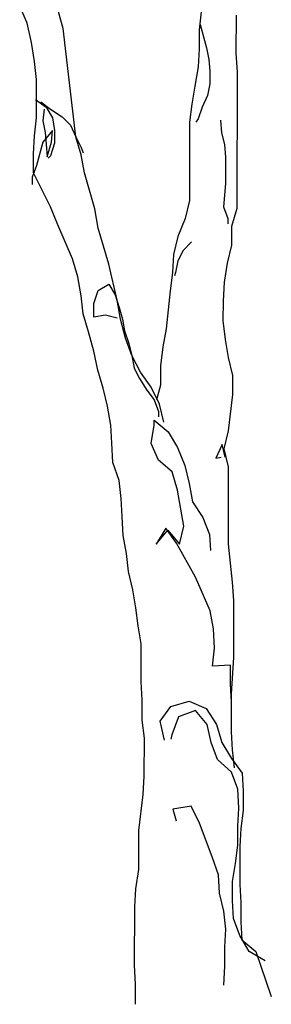
# Model space of a CAD drawing. Units: millimetres. Extents: x -8889 to -8837.2, y 21799.6 to 21876.1.
# Drawn here: x -8884.6 to -8884, y 21841.1 to 21843.2 of the extents above; entities that cross this region are included whole.
import ezdxf

# ---------------------------------------------------------------- set-up
doc = ezdxf.new("R2010")
doc.units = ezdxf.units.MM
doc.header["$LTSCALE"] = 0.5
doc.layers.add('aStavba-az_objekt', color=7, linetype='Continuous')

msp = doc.modelspace()

# ---------------------------------------------------------------- linework, layer by layer
at = {"layer": 'aStavba-az_objekt'}
for p, q in [((-8884.4818, 21843.1894), (-8884.5046, 21843.2718)), ((-8884.5596, 21843.2009), (-8884.5756, 21843.2376)), ((-8884.1843, 21843.2258), (-8884.1889, 21843.1869)), ((-8884.1089, 21843.1365), (-8884.1088, 21843.2188)), ((-8884.5505, 21843.1597), (-8884.5596, 21843.2009)), ((-8884.4546, 21842.956), (-8884.4818, 21843.1894)), ((-8884.1889, 21843.1869), (-8884.189, 21843.1457)), ((-8884.1866, 21843.1983), (-8884.1729, 21843.148)), ((-8884.5436, 21843.1186), (-8884.5505, 21843.1597)), ((-8884.189, 21843.1457), (-8884.1913, 21843.1068)), ((-8884.1729, 21843.148), (-8884.1684, 21843.1228)), ((-8884.1066, 21843.0953), (-8884.1089, 21843.1365)), ((-8884.5391, 21843.0796), (-8884.5436, 21843.1186)), ((-8884.1913, 21843.1068), (-8884.1982, 21843.0656)), ((-8884.1684, 21843.1228), (-8884.1661, 21843.0976)), ((-8884.1661, 21843.0976), (-8884.1661, 21843.0702)), ((-8884.1069, 21842.8024), (-8884.1066, 21843.0953)), ((-8884.5392, 21842.9973), (-8884.5391, 21843.0796)), ((-8884.1982, 21843.0656), (-8884.2051, 21843.0267)), ((-8884.1661, 21843.0702), (-8884.1707, 21843.045)), ((-8884.1707, 21843.045), (-8884.1822, 21843.0198)), ((-8884.5414, 21843.0362), (-8884.5186, 21843.0201)), ((-8884.53, 21843.0316), (-8884.5094, 21843.0156)), ((-8884.5186, 21843.0201), (-8884.5049, 21842.9972)), ((-8884.2051, 21843.0267), (-8884.2097, 21842.9878)), ((-8884.1822, 21843.0198), (-8884.1914, 21842.9947)), ((-8884.5438, 21842.9584), (-8884.5392, 21842.9973)), ((-8884.5231, 21843.0156), (-8884.5255, 21842.9904)), ((-8884.5094, 21843.0156), (-8884.4843, 21842.9995)), ((-8884.5049, 21842.9972), (-8884.5003, 21842.9698)), ((-8884.4843, 21842.9995), (-8884.466, 21842.9812)), ((-8884.5255, 21842.9904), (-8884.5209, 21842.9652)), ((-8884.466, 21842.9812), (-8884.4546, 21842.956)), ((-8884.2097, 21842.9878), (-8884.2098, 21842.8185)), ((-8884.1914, 21842.9947), (-8884.196, 21842.9878)), ((-8884.1433, 21842.9923), (-8884.1411, 21842.9649)), ((-8884.5461, 21842.9195), (-8884.5438, 21842.9584)), ((-8884.5049, 21842.9698), (-8884.5255, 21842.9446)), ((-8884.5209, 21842.9652), (-8884.5186, 21842.9401)), ((-8884.5072, 21842.9446), (-8884.5049, 21842.9698)), ((-8884.5003, 21842.9698), (-8884.5003, 21842.9423)), ((-8884.4432, 21842.9171), (-8884.4546, 21842.956)), ((-8884.4546, 21842.956), (-8884.4431, 21842.9331)), ((-8884.1411, 21842.9649), (-8884.1342, 21842.9397)), ((-8884.5255, 21842.9446), (-8884.5393, 21842.8943)), ((-8884.5186, 21842.9401), (-8884.5164, 21842.9126)), ((-8884.5164, 21842.9126), (-8884.5072, 21842.9446)), ((-8884.5003, 21842.9423), (-8884.5095, 21842.9149)), ((-8884.4431, 21842.9331), (-8884.4386, 21842.9217)), ((-8884.1342, 21842.9397), (-8884.132, 21842.9122)), ((-8884.5462, 21842.8783), (-8884.5461, 21842.9195)), ((-8884.5095, 21842.9149), (-8884.5141, 21842.9103)), ((-8884.4363, 21842.8782), (-8884.4432, 21842.9171)), ((-8884.132, 21842.9122), (-8884.132, 21842.855)), ((-8884.5393, 21842.8943), (-8884.5485, 21842.8691)), ((-8884.5485, 21842.8691), (-8884.5485, 21842.8531)), ((-8884.5096, 21842.805), (-8884.5462, 21842.8783)), ((-8884.4135, 21842.8004), (-8884.4363, 21842.8782)), ((-8884.132, 21842.855), (-8884.1366, 21842.8047)), ((-8884.4936, 21842.7661), (-8884.5096, 21842.805)), ((-8884.2098, 21842.8185), (-8884.219, 21842.7796)), ((-8884.1366, 21842.8047), (-8884.1275, 21842.7795)), ((-8884.4067, 21842.7592), (-8884.4135, 21842.8004)), ((-8884.1184, 21842.7635), (-8884.1069, 21842.8024)), ((-8884.4617, 21842.6929), (-8884.4936, 21842.7661)), ((-8884.219, 21842.7796), (-8884.2351, 21842.7407)), ((-8884.1275, 21842.7795), (-8884.1275, 21842.7681)), ((-8884.1184, 21842.7223), (-8884.1184, 21842.7635)), ((-8884.3839, 21842.6814), (-8884.4067, 21842.7592)), ((-8884.2351, 21842.7407), (-8884.2443, 21842.7018)), ((-8884.2054, 21842.7293), (-8884.2237, 21842.711)), ((-8884.1276, 21842.6834), (-8884.1184, 21842.7223)), ((-8884.2443, 21842.7018), (-8884.2466, 21842.6629)), ((-8884.2237, 21842.711), (-8884.2351, 21842.6881)), ((-8884.4503, 21842.654), (-8884.4617, 21842.6929)), ((-8884.3656, 21842.6035), (-8884.3839, 21842.6814)), ((-8884.2351, 21842.6881), (-8884.2397, 21842.6629)), ((-8884.1345, 21842.6422), (-8884.1276, 21842.6834)), ((-8884.2466, 21842.6629), (-8884.2512, 21842.624)), ((-8884.2397, 21842.6629), (-8884.242, 21842.6561)), ((-8884.4434, 21842.6128), (-8884.4503, 21842.654)), ((-8884.4068, 21842.6242), (-8884.3839, 21842.6379)), ((-8884.3839, 21842.6379), (-8884.3702, 21842.615)), ((-8884.1368, 21842.6011), (-8884.1345, 21842.6422)), ((-8884.416, 21842.5967), (-8884.4068, 21842.6242)), ((-8884.3702, 21842.615), (-8884.3611, 21842.5875)), ((-8884.2512, 21842.624), (-8884.2604, 21842.5417)), ((-8884.4389, 21842.5739), (-8884.4434, 21842.6128)), ((-8884.416, 21842.567), (-8884.416, 21842.5967)), ((-8884.3588, 21842.5624), (-8884.3656, 21842.6035)), ((-8884.1369, 21842.5599), (-8884.1368, 21842.6011)), ((-8884.4275, 21842.535), (-8884.4389, 21842.5739)), ((-8884.3908, 21842.5715), (-8884.416, 21842.567)), ((-8884.3657, 21842.5646), (-8884.3908, 21842.5715)), ((-8884.3611, 21842.5875), (-8884.3542, 21842.5624)), ((-8884.3474, 21842.5212), (-8884.3588, 21842.5624)), ((-8884.3542, 21842.5624), (-8884.3497, 21842.5372)), ((-8884.1323, 21842.5187), (-8884.1369, 21842.5599)), ((-8884.4161, 21842.4938), (-8884.4275, 21842.535)), ((-8884.3497, 21842.5372), (-8884.3406, 21842.5097)), ((-8884.2604, 21842.5417), (-8884.2673, 21842.5028)), ((-8884.3337, 21842.4845), (-8884.3474, 21842.5212)), ((-8884.3406, 21842.5097), (-8884.3337, 21842.4845)), ((-8884.1255, 21842.4798), (-8884.1323, 21842.5187)), ((-8884.407, 21842.4526), (-8884.4161, 21842.4938)), ((-8884.2673, 21842.5028), (-8884.272, 21842.4616)), ((-8884.3154, 21842.4479), (-8884.3337, 21842.4845)), ((-8884.3337, 21842.4845), (-8884.3292, 21842.4571)), ((-8884.1164, 21842.4409), (-8884.1255, 21842.4798)), ((-8884.3956, 21842.4137), (-8884.407, 21842.4526)), ((-8884.3292, 21842.4571), (-8884.3177, 21842.4342)), ((-8884.2926, 21842.4159), (-8884.3154, 21842.4479)), ((-8884.272, 21842.4616), (-8884.272, 21842.4204)), ((-8884.3177, 21842.4342), (-8884.3018, 21842.409)), ((-8884.1164, 21842.3997), (-8884.1164, 21842.4409)), ((-8884.3864, 21842.3748), (-8884.3956, 21842.4137)), ((-8884.3018, 21842.409), (-8884.2858, 21842.3884)), ((-8884.2743, 21842.3792), (-8884.2926, 21842.4159)), ((-8884.272, 21842.4204), (-8884.2812, 21842.3884)), ((-8884.2858, 21842.3884), (-8884.2766, 21842.3632)), ((-8884.1256, 21842.3219), (-8884.1164, 21842.3997)), ((-8884.3796, 21842.3336), (-8884.3864, 21842.3748)), ((-8884.2766, 21842.3632), (-8884.2766, 21842.3518)), ((-8884.2652, 21842.3403), (-8884.2743, 21842.3792)), ((-8884.2858, 21842.3335), (-8884.2858, 21842.3449)), ((-8884.2858, 21842.3449), (-8884.2561, 21842.3197)), ((-8884.3774, 21842.2947), (-8884.3796, 21842.3336)), ((-8884.2927, 21842.2946), (-8884.2858, 21842.3335)), ((-8884.2561, 21842.3197), (-8884.2355, 21842.2854)), ((-8884.1348, 21842.283), (-8884.1256, 21842.3219)), ((-8884.3751, 21842.2535), (-8884.3774, 21842.2947)), ((-8884.2767, 21842.258), (-8884.2927, 21842.2946)), ((-8884.2355, 21842.2854), (-8884.2195, 21842.2465)), ((-8884.1394, 21842.2921), (-8884.1532, 21842.2624)), ((-8884.1326, 21842.2647), (-8884.1394, 21842.2921)), ((-8884.1257, 21842.2441), (-8884.1348, 21842.283)), ((-8884.3614, 21842.2146), (-8884.3751, 21842.2535)), ((-8884.247, 21842.2328), (-8884.2767, 21842.258)), ((-8884.1532, 21842.2624), (-8884.1417, 21842.2647)), ((-8884.2356, 21842.1938), (-8884.247, 21842.2328)), ((-8884.2195, 21842.2465), (-8884.2104, 21842.2076)), ((-8884.1259, 21842.077), (-8884.1257, 21842.2441)), ((-8884.3569, 21842.1757), (-8884.3614, 21842.2146)), ((-8884.2219, 21842.116), (-8884.2356, 21842.1938)), ((-8884.2104, 21842.2076), (-8884.2036, 21842.1686)), ((-8884.3546, 21842.1368), (-8884.3569, 21842.1757)), ((-8884.2036, 21842.1686), (-8884.1807, 21842.1343)), ((-8884.3524, 21842.0956), (-8884.3546, 21842.1368)), ((-8884.1807, 21842.1343), (-8884.167, 21842.0977)), ((-8884.2608, 21842.1115), (-8884.2815, 21842.0772)), ((-8884.2815, 21842.0772), (-8884.2563, 21842.1069)), ((-8884.238, 21842.0794), (-8884.2608, 21842.1115)), ((-8884.2563, 21842.1069), (-8884.2311, 21842.0771)), ((-8884.2311, 21842.0771), (-8884.2219, 21842.116)), ((-8884.3455, 21842.0567), (-8884.3524, 21842.0956)), ((-8884.167, 21842.0977), (-8884.1648, 21842.0634)), ((-8884.1969, 21842.0062), (-8884.238, 21842.0794)), ((-8884.1168, 21841.9947), (-8884.1259, 21842.077)), ((-8884.341, 21842.0178), (-8884.3455, 21842.0567)), ((-8884.3319, 21841.9788), (-8884.341, 21842.0178)), ((-8884.1649, 21841.9329), (-8884.1969, 21842.0062)), ((-8884.3251, 21841.9399), (-8884.3319, 21841.9788)), ((-8884.1145, 21841.9558), (-8884.1168, 21841.9947)), ((-8884.1146, 21841.8322), (-8884.1145, 21841.9558)), ((-8884.3205, 21841.901), (-8884.3251, 21841.9399)), ((-8884.1581, 21841.894), (-8884.1649, 21841.9329)), ((-8884.3137, 21841.8621), (-8884.3205, 21841.901)), ((-8884.1558, 21841.8528), (-8884.1581, 21841.894)), ((-8884.3138, 21841.7798), (-8884.3137, 21841.8621)), ((-8884.1604, 21841.8139), (-8884.1558, 21841.8528)), ((-8884.1193, 21841.7544), (-8884.1146, 21841.8322)), ((-8884.1215, 21841.8162), (-8884.1604, 21841.8139)), ((-8884.1216, 21841.775), (-8884.1215, 21841.8162)), ((-8884.3115, 21841.7409), (-8884.3138, 21841.7798)), ((-8884.1193, 21841.7361), (-8884.1216, 21841.775)), ((-8884.1194, 21841.672), (-8884.1193, 21841.7544)), ((-8884.3116, 21841.6974), (-8884.3115, 21841.7409)), ((-8884.2727, 21841.6951), (-8884.2497, 21841.7271)), ((-8884.2497, 21841.7271), (-8884.2108, 21841.7385)), ((-8884.2108, 21841.7385), (-8884.1742, 21841.7224)), ((-8884.1742, 21841.7224), (-8884.1514, 21841.6881)), ((-8884.2338, 21841.7042), (-8884.2475, 21841.6653)), ((-8884.1971, 21841.7179), (-8884.2338, 21841.7042)), ((-8884.172, 21841.6881), (-8884.1971, 21841.7179)), ((-8884.307, 21841.6585), (-8884.3116, 21841.6974)), ((-8884.2635, 21841.6539), (-8884.2727, 21841.6951)), ((-8884.1629, 21841.6492), (-8884.172, 21841.6881)), ((-8884.1514, 21841.6881), (-8884.14, 21841.6492)), ((-8884.3071, 21841.5761), (-8884.307, 21841.6585)), ((-8884.2475, 21841.6653), (-8884.2498, 21841.6561)), ((-8884.1171, 21841.6331), (-8884.1194, 21841.672)), ((-8884.1492, 21841.6126), (-8884.1629, 21841.6492)), ((-8884.14, 21841.6492), (-8884.1194, 21841.6148)), ((-8884.1194, 21841.6148), (-8884.0966, 21841.5828)), ((-8884.1126, 21841.5942), (-8884.1171, 21841.6331)), ((-8884.1195, 21841.5851), (-8884.1492, 21841.6126)), ((-8884.3094, 21841.5372), (-8884.3071, 21841.5761)), ((-8884.1058, 21841.5485), (-8884.1195, 21841.5851)), ((-8884.0966, 21841.5828), (-8884.0943, 21841.5439)), ((-8884.3186, 21841.4594), (-8884.3094, 21841.5372)), ((-8884.1035, 21841.5073), (-8884.1058, 21841.5485)), ((-8884.0943, 21841.5439), (-8884.0944, 21841.5027)), ((-8884.2065, 21841.5119), (-8884.2454, 21841.5051)), ((-8884.1882, 21841.4753), (-8884.2065, 21841.5119)), ((-8884.2454, 21841.5051), (-8884.2385, 21841.4799)), ((-8884.1058, 21841.4684), (-8884.1035, 21841.5073)), ((-8884.0944, 21841.5027), (-8884.099, 21841.4638)), ((-8884.1608, 21841.4021), (-8884.1882, 21841.4753)), ((-8884.1059, 21841.4272), (-8884.1058, 21841.4684)), ((-8884.3187, 21841.3748), (-8884.3186, 21841.4594)), ((-8884.099, 21841.4638), (-8884.1013, 21841.4249)), ((-8884.1105, 21841.3883), (-8884.1059, 21841.4272)), ((-8884.1013, 21841.4249), (-8884.1014, 21841.3425)), ((-8884.1471, 21841.3632), (-8884.1608, 21841.4021)), ((-8884.1174, 21841.3494), (-8884.1105, 21841.3883)), ((-8884.3256, 21841.3336), (-8884.3187, 21841.3748)), ((-8884.1449, 21841.3243), (-8884.1471, 21841.3632)), ((-8884.1174, 21841.3082), (-8884.1174, 21841.3494)), ((-8884.1014, 21841.3425), (-8884.0991, 21841.3036)), ((-8884.3279, 21841.2947), (-8884.3256, 21841.3336)), ((-8884.1357, 21841.2853), (-8884.1449, 21841.3243)), ((-8884.1152, 21841.2693), (-8884.1174, 21841.3082)), ((-8884.0991, 21841.3036), (-8884.0992, 21841.2624)), ((-8884.3281, 21841.1688), (-8884.3279, 21841.2947)), ((-8884.1312, 21841.2464), (-8884.1357, 21841.2853)), ((-8884.1015, 21841.2327), (-8884.1152, 21841.2693)), ((-8884.0992, 21841.2624), (-8884.0969, 21841.2235)), ((-8884.1335, 21841.2075), (-8884.1312, 21841.2464)), ((-8884.0809, 21841.1983), (-8884.1015, 21841.2327)), ((-8884.0969, 21841.2235), (-8884.0672, 21841.1983)), ((-8884.1336, 21841.1664), (-8884.1335, 21841.2075)), ((-8884.0466, 21841.1777), (-8884.0809, 21841.1983)), ((-8884.0672, 21841.1983), (-8884.0336, 21841.1012)), ((-8884.3258, 21841.1276), (-8884.3281, 21841.1688)), ((-8884.1359, 21841.1252), (-8884.1336, 21841.1664)), ((-8884.3258, 21841.0842), (-8884.3258, 21841.1276))]:
    msp.add_line(p, q, dxfattribs=at)

doc.saveas('drawing.dxf')
